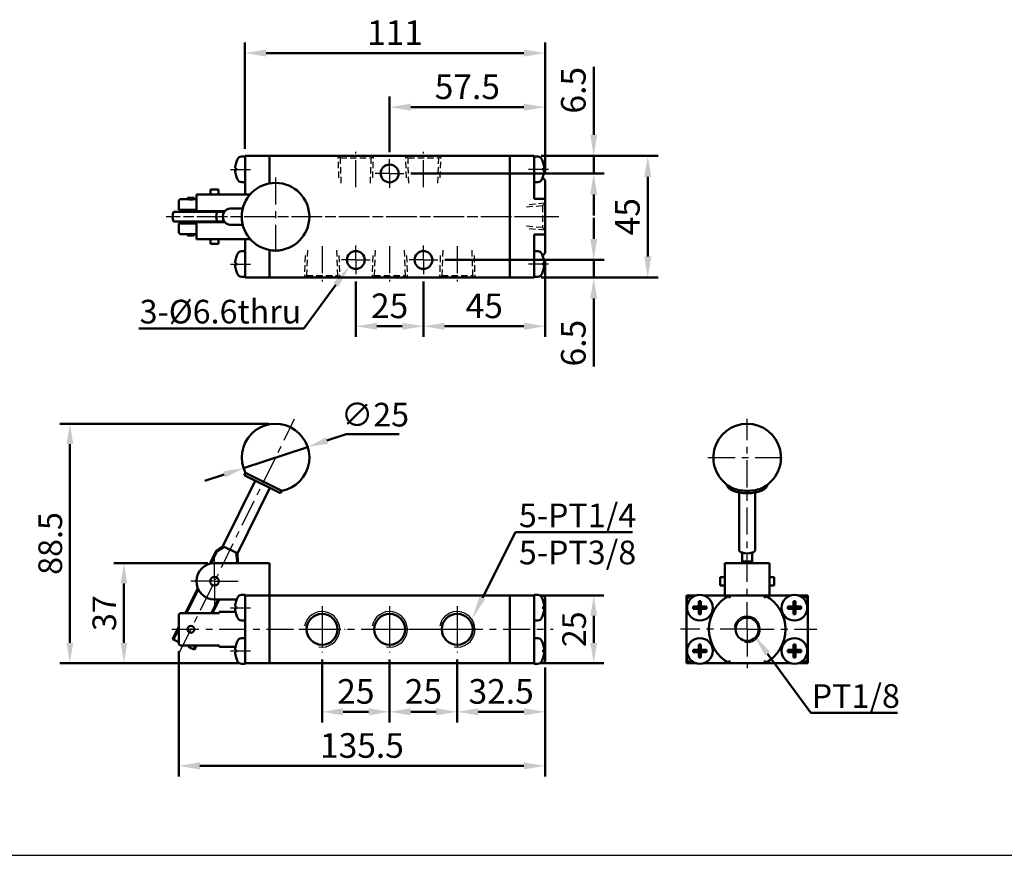
# Model space of a CAD drawing. Units: millimetres. Extents: x 2345 to 4545, y -208 to 1392.
# Drawn here: x 3321 to 3685, y 672 to 981 of the extents above; entities that cross this region are included whole.
import ezdxf

# ---------------------------------------------------------------- set-up
doc = ezdxf.new("R2010")
doc.units = ezdxf.units.MM
doc.header["$LTSCALE"] = 2.5
for name, pattern in [('AM_ISO08W050x2', [9, 6, -0.75, 1.5, -0.75]), ('CENTER', [7, 4, -1, 1, -1]), ('HIDDEN', [9.525, 6.35, -3.175])]:
    doc.linetypes.add(name, pattern=pattern)
for name, color, linetype, lineweight in [('AM_0', 7, 'Continuous', 50), ('AM_4', 3, 'Continuous', 25), ('AM_5', 5, 'Continuous', 50), ('AM_7', 1, 'CENTER', 25), ('AM_VIS', 7, 'Continuous', 50)]:
    doc.layers.add(name, color=color, linetype=linetype, lineweight=lineweight)
doc.layers.add('LOGO', color=7, linetype='Continuous')
doc.layers.add('圖層2', color=3, linetype='Continuous')
doc.styles.get("Standard").update_dxf_attribs({"font": 'ISOCP.SHX', "bigfont": 'CHINESET.SHX'})
doc.dimstyles.new('AM_ISO$0', dxfattribs={"dimtxt": 3.5, "dimasz": 3, "dimexe": 1.5, "dimexo": 1, "dimgap": 0.7, "dimtad": 1, "dimdsep": 46, "dimtxsty": 'STANDARD', "dimcen": 0, "dimclrd": 256, "dimclre": 256, "dimclrt": 256, "dimadec": 0, "dimazin": 2, "dimtp": 0.1, "dimtm": 0.1, "dimtfac": 0.6, "dimtmove": 0, "dimatfit": 3, "dimfxl": 1, "dimlwd": -1, "dimlwe": -1, "dimarcsym": 0})
doc.dimstyles.new('AM_ISO$3', dxfattribs={"dimtxt": 3.5, "dimasz": 3, "dimexe": 1.5, "dimexo": 1, "dimgap": 0.7, "dimtad": 1, "dimtoh": 1, "dimdsep": 46, "dimtxsty": 'STANDARD', "dimcen": 0, "dimclrd": 256, "dimclre": 256, "dimclrt": 256, "dimadec": 0, "dimazin": 2, "dimtp": 0.1, "dimtm": 0.1, "dimtfac": 0.6, "dimtofl": 0, "dimtmove": 0, "dimatfit": 0, "dimfxl": 1, "dimlwd": -1, "dimlwe": -1, "dimarcsym": 0})

# ---------------------------------------------------------------- blocks, each defined once
blk = doc.blocks.new('*D61')
at = {"layer": 'AM_5'}
for p, q in [((3457.43, 932.04), (3457.43, 952.54)), ((3514.93, 923.89), (3514.93, 952.54)), ((3465.23, 948.64), (3507.13, 948.64))]:
    blk.add_line(p, q, dxfattribs=at)
for points in [[(3465.23, 949.94), (3465.23, 947.34), (3457.43, 948.64)], [(3507.13, 949.94), (3507.13, 947.34), (3514.93, 948.64)]]:
    blk.add_solid(points, dxfattribs=at)
at = {"layer": 'Defpoints', "color": 0}
for p in [(3514.93, 948.64), (3457.43, 929.44), (3514.93, 921.29)]:
    blk.add_point(p, dxfattribs=at)
at = {"layer": 'AM_5', "insert": (3486.18, 955.01), "char_height": 9.1, "attachment_point": 5}
blk.add_mtext('57.5', dxfattribs=at)
blk = doc.blocks.new('*D62')
at = {"layer": 'AM_5'}
for p, q in [((3514.93, 892.39), (3514.93, 863.74)), ((3469.93, 884.24), (3469.93, 863.74)), ((3477.73, 867.64), (3507.13, 867.64))]:
    blk.add_line(p, q, dxfattribs=at)
for points in [[(3477.73, 868.94), (3477.73, 866.34), (3469.93, 867.64)], [(3507.13, 868.94), (3507.13, 866.34), (3514.93, 867.64)]]:
    blk.add_solid(points, dxfattribs=at)
at = {"layer": 'Defpoints', "color": 0}
for p in [(3514.93, 894.99), (3469.93, 886.84), (3514.93, 867.64)]:
    blk.add_point(p, dxfattribs=at)
at = {"layer": 'AM_5', "insert": (3492.43, 874.01), "char_height": 9.1, "attachment_point": 5}
blk.add_mtext('45', dxfattribs=at)
blk = doc.blocks.new('*S156')
at = {"layer": 'AM_5', "color": 5}
for p, q in [((3425.64, 866.78), (3437.54, 882.95)), ((3364.69, 866.78), (3425.64, 866.78))]:
    blk.add_line(p, q, dxfattribs=at)
at = {"layer": 'AM_5', "color": 5, "lineweight": 35}
blk.add_trace([(3438.47, 882.27), (3436.62, 883.63), (3442.73, 889.99)], dxfattribs=at)
blk = doc.blocks.new('*D75')
at = {"layer": 'AM_5'}
for p, q in [((3444.93, 884.24), (3444.93, 863.74)), ((3469.93, 884.24), (3469.93, 863.74)), ((3452.73, 867.64), (3462.13, 867.64))]:
    blk.add_line(p, q, dxfattribs=at)
for points in [[(3452.73, 868.94), (3452.73, 866.34), (3444.93, 867.64)], [(3462.13, 868.94), (3462.13, 866.34), (3469.93, 867.64)]]:
    blk.add_solid(points, dxfattribs=at)
at = {"layer": 'Defpoints', "color": 0}
for p in [(3444.93, 886.84), (3469.93, 886.84), (3469.93, 867.64)]:
    blk.add_point(p, dxfattribs=at)
at = {"layer": 'AM_5', "insert": (3457.43, 874.01), "char_height": 9.1, "attachment_point": 5}
blk.add_mtext('25', dxfattribs=at)
blk = doc.blocks.new('*D63')
at = {"layer": 'AM_5'}
for p, q in [((3513.53, 930.64), (3556.83, 930.64)), ((3552.93, 893.44), (3552.93, 922.84)), ((3513.53, 885.64), (3556.83, 885.64))]:
    blk.add_line(p, q, dxfattribs=at)
for points in [[(3551.63, 922.84), (3554.23, 922.84), (3552.93, 930.64)], [(3551.63, 893.44), (3554.23, 893.44), (3552.93, 885.64)]]:
    blk.add_solid(points, dxfattribs=at)
at = {"layer": 'Defpoints', "color": 0}
for p in [(3510.93, 930.64), (3552.93, 930.64), (3510.93, 885.64)]:
    blk.add_point(p, dxfattribs=at)
at = {"layer": 'AM_5', "insert": (3546.56, 908.14), "char_height": 9.1, "attachment_point": 5, "rotation": 90}
blk.add_mtext('45', dxfattribs=at)
blk = doc.blocks.new('*D64')
at = {"layer": 'AM_5'}
for p, q in [((3532.93, 938.44), (3532.93, 963.54)), ((3513.53, 930.64), (3536.83, 930.64)), ((3532.93, 924.14), (3532.93, 930.64)), ((3465.33, 924.14), (3536.83, 924.14)), ((3532.93, 916.34), (3532.93, 908.54))]:
    blk.add_line(p, q, dxfattribs=at)
for points in [[(3531.63, 938.44), (3534.23, 938.44), (3532.93, 930.64)], [(3531.63, 916.34), (3534.23, 916.34), (3532.93, 924.14)]]:
    blk.add_solid(points, dxfattribs=at)
at = {"layer": 'Defpoints', "color": 0}
for p in [(3510.93, 930.64), (3462.73, 924.14), (3532.93, 924.14)]:
    blk.add_point(p, dxfattribs=at)
at = {"layer": 'AM_5', "insert": (3526.56, 954.89), "char_height": 9.1, "attachment_point": 5, "rotation": 90}
blk.add_mtext('6.5', dxfattribs=at)
blk = doc.blocks.new('*D65')
at = {"layer": 'AM_5'}
for p, q in [((3532.93, 899.94), (3532.93, 907.74)), ((3477.83, 892.14), (3536.83, 892.14)), ((3532.93, 892.14), (3532.93, 885.64)), ((3513.53, 885.64), (3536.83, 885.64)), ((3532.93, 877.84), (3532.93, 852.74))]:
    blk.add_line(p, q, dxfattribs=at)
for points in [[(3531.63, 899.94), (3534.23, 899.94), (3532.93, 892.14)], [(3531.63, 877.84), (3534.23, 877.84), (3532.93, 885.64)]]:
    blk.add_solid(points, dxfattribs=at)
at = {"layer": 'Defpoints', "color": 0}
for p in [(3475.23, 892.14), (3532.93, 892.14), (3510.93, 885.64)]:
    blk.add_point(p, dxfattribs=at)
at = {"layer": 'AM_5', "insert": (3526.56, 861.39), "char_height": 9.1, "attachment_point": 5, "rotation": 90}
blk.add_mtext('6.5', dxfattribs=at)
blk = doc.blocks.new('*D66')
at = {"layer": 'AM_5'}
for p, q in [((3379.43, 747.52), (3379.43, 701.18)), ((3514.93, 741.48), (3514.93, 701.18)), ((3387.23, 705.08), (3507.13, 705.08))]:
    blk.add_line(p, q, dxfattribs=at)
for points in [[(3387.23, 706.38), (3387.23, 703.78), (3379.43, 705.08)], [(3507.13, 706.38), (3507.13, 703.78), (3514.93, 705.08)]]:
    blk.add_solid(points, dxfattribs=at)
at = {"layer": 'Defpoints', "color": 0}
for p in [(3379.43, 750.12), (3514.93, 744.08), (3514.93, 705.08)]:
    blk.add_point(p, dxfattribs=at)
at = {"layer": 'AM_5', "insert": (3447.18, 711.45), "char_height": 9.1, "attachment_point": 5}
blk.add_mtext('135.5', dxfattribs=at)
blk = doc.blocks.new('*D67')
at = {"layer": 'AM_5'}
for p, q in [((3457.43, 744.4), (3457.43, 721.18)), ((3482.43, 744.4), (3482.43, 721.18)), ((3465.23, 725.08), (3474.63, 725.08))]:
    blk.add_line(p, q, dxfattribs=at)
for points in [[(3465.23, 726.38), (3465.23, 723.78), (3457.43, 725.08)], [(3474.63, 726.38), (3474.63, 723.78), (3482.43, 725.08)]]:
    blk.add_solid(points, dxfattribs=at)
at = {"layer": 'Defpoints', "color": 0}
for p in [(3457.43, 747), (3482.43, 747), (3482.43, 725.08)]:
    blk.add_point(p, dxfattribs=at)
at = {"layer": 'AM_5', "insert": (3469.93, 731.45), "char_height": 9.1, "attachment_point": 5}
blk.add_mtext('25', dxfattribs=at)
blk = doc.blocks.new('*D68')
at = {"layer": 'AM_5'}
for p, q in [((3482.43, 744.4), (3482.43, 721.18)), ((3514.93, 741.48), (3514.93, 721.18)), ((3490.23, 725.08), (3507.13, 725.08))]:
    blk.add_line(p, q, dxfattribs=at)
for points in [[(3490.23, 726.38), (3490.23, 723.78), (3482.43, 725.08)], [(3507.13, 726.38), (3507.13, 723.78), (3514.93, 725.08)]]:
    blk.add_solid(points, dxfattribs=at)
at = {"layer": 'Defpoints', "color": 0}
for p in [(3482.43, 747), (3514.93, 744.08), (3514.93, 725.08)]:
    blk.add_point(p, dxfattribs=at)
at = {"layer": 'AM_5', "insert": (3498.68, 731.45), "char_height": 9.1, "attachment_point": 5}
blk.add_mtext('32.5', dxfattribs=at)
blk = doc.blocks.new('*D69')
at = {"layer": 'AM_5'}
for p, q in [((3432.43, 744.4), (3432.43, 721.18)), ((3457.43, 744.4), (3457.43, 721.18)), ((3440.23, 725.08), (3449.63, 725.08))]:
    blk.add_line(p, q, dxfattribs=at)
for points in [[(3440.23, 726.38), (3440.23, 723.78), (3432.43, 725.08)], [(3449.63, 726.38), (3449.63, 723.78), (3457.43, 725.08)]]:
    blk.add_solid(points, dxfattribs=at)
at = {"layer": 'Defpoints', "color": 0}
for p in [(3432.43, 747), (3457.43, 747), (3457.43, 725.08)]:
    blk.add_point(p, dxfattribs=at)
at = {"layer": 'AM_5', "insert": (3444.93, 731.45), "char_height": 9.1, "attachment_point": 5}
blk.add_mtext('25', dxfattribs=at)
blk = doc.blocks.new('*D70')
at = {"layer": 'AM_5'}
for p, q in [((3434.23, 825.34), (3441.35, 827.69)), ((3441.35, 827.69), (3460.96, 827.69)), ((3403.36, 815.15), (3427.1, 822.99)), ((3396.24, 812.8), (3389.12, 810.45))]:
    blk.add_line(p, q, dxfattribs=at)
for points in [[(3433.83, 826.53), (3434.62, 824.15), (3427.1, 822.99)], [(3395.85, 813.99), (3396.63, 811.62), (3403.36, 815.15)]]:
    blk.add_solid(points, dxfattribs=at)
at = {"layer": 'Defpoints', "color": 0}
for p in [(3427.1, 822.99), (3403.36, 815.15)]:
    blk.add_point(p, dxfattribs=at)
at = {"layer": 'AM_5', "insert": (3452.03, 833.82), "char_height": 8.75, "attachment_point": 5}
blk.add_mtext('∅25', dxfattribs=at)
blk = doc.blocks.new('*D71')
at = {"layer": 'AM_5'}
for p, q in [((3412.73, 831.57), (3335.4, 831.57)), ((3339.15, 750.58), (3339.15, 824.07)), ((3401.43, 743.08), (3335.4, 743.08))]:
    blk.add_line(p, q, dxfattribs=at)
for points in [[(3337.9, 824.07), (3340.4, 824.07), (3339.15, 831.57)], [(3337.9, 750.58), (3340.4, 750.58), (3339.15, 743.08)]]:
    blk.add_solid(points, dxfattribs=at)
at = {"layer": 'Defpoints', "color": 0}
for p in [(3339.15, 831.57), (3415.23, 831.57), (3403.93, 743.08)]:
    blk.add_point(p, dxfattribs=at)
at = {"layer": 'AM_5', "insert": (3333.03, 787.32), "char_height": 8.75, "attachment_point": 5, "rotation": 90}
blk.add_mtext('88.5', dxfattribs=at)
blk = doc.blocks.new('*D72')
at = {"layer": 'AM_5'}
for p, q in [((3390.18, 780.08), (3355.4, 780.08)), ((3359.15, 750.58), (3359.15, 772.58)), ((3401.43, 743.08), (3355.4, 743.08))]:
    blk.add_line(p, q, dxfattribs=at)
for points in [[(3357.9, 772.58), (3360.4, 772.58), (3359.15, 780.08)], [(3357.9, 750.58), (3360.4, 750.58), (3359.15, 743.08)]]:
    blk.add_solid(points, dxfattribs=at)
at = {"layer": 'Defpoints', "color": 0}
for p in [(3359.15, 780.08), (3392.68, 780.08), (3403.93, 743.08)]:
    blk.add_point(p, dxfattribs=at)
at = {"layer": 'AM_5', "insert": (3353.03, 761.58), "char_height": 8.75, "attachment_point": 5, "rotation": 90}
blk.add_mtext('37', dxfattribs=at)
blk = doc.blocks.new('*D73')
at = {"layer": 'AM_5'}
for p, q in [((3513.43, 768.08), (3536.68, 768.08)), ((3532.93, 750.58), (3532.93, 760.58)), ((3513.43, 743.08), (3536.68, 743.08))]:
    blk.add_line(p, q, dxfattribs=at)
for points in [[(3531.68, 760.58), (3534.18, 760.58), (3532.93, 768.08)], [(3531.68, 750.58), (3534.18, 750.58), (3532.93, 743.08)]]:
    blk.add_solid(points, dxfattribs=at)
at = {"layer": 'Defpoints', "color": 0}
for p in [(3510.93, 768.08), (3532.93, 768.08), (3510.93, 743.08)]:
    blk.add_point(p, dxfattribs=at)
at = {"layer": 'AM_5', "insert": (3526.81, 755.58), "char_height": 8.75, "attachment_point": 5, "rotation": 90}
blk.add_mtext('25', dxfattribs=at)
blk = doc.blocks.new('*D74')
at = {"layer": 'AM_5'}
for p, q in [((3403.93, 933.24), (3403.93, 972.54)), ((3514.93, 923.89), (3514.93, 972.54)), ((3411.73, 968.64), (3507.13, 968.64))]:
    blk.add_line(p, q, dxfattribs=at)
for points in [[(3411.73, 969.94), (3411.73, 967.34), (3403.93, 968.64)], [(3507.13, 969.94), (3507.13, 967.34), (3514.93, 968.64)]]:
    blk.add_solid(points, dxfattribs=at)
at = {"layer": 'Defpoints', "color": 0}
for p in [(3514.93, 968.64), (3403.93, 930.64), (3514.93, 921.29)]:
    blk.add_point(p, dxfattribs=at)
at = {"layer": 'AM_5', "insert": (3459.43, 975.01), "char_height": 9.1, "attachment_point": 5}
blk.add_mtext('111', dxfattribs=at)
blk = doc.blocks.new('*S157')
at = {"layer": 'AM_5', "color": 5}
for p, q in [((3613.3, 724.66), (3597.25, 746.54)), ((3645.28, 724.66), (3613.3, 724.66))]:
    blk.add_line(p, q, dxfattribs=at)
at = {"layer": 'AM_5', "color": 5, "lineweight": 35}
blk.add_trace([(3598.18, 747.22), (3596.32, 745.86), (3592.08, 753.59)], dxfattribs=at)
blk = doc.blocks.new('*S158')
at = {"layer": 'AM_5', "color": 5}
for p, q in [((3503.96, 791.46), (3491.75, 767.17)), ((3547.26, 791.46), (3503.96, 791.46))]:
    blk.add_line(p, q, dxfattribs=at)
at = {"layer": 'AM_5', "color": 5, "lineweight": 35}
blk.add_trace([(3490.72, 767.69), (3492.78, 766.65), (3487.82, 759.35)], dxfattribs=at)

msp = doc.modelspace()

# ---------------------------------------------------------------- linework, layer by layer
at = {"layer": 'AM_0'}
for centre, radius in [((3432.435, 755.578), 5.723), ((3457.435, 755.578), 5.723), ((3482.435, 755.578), 5.723), ((3589.693, 755.578), 4.283)]:
    msp.add_circle(centre, radius, dxfattribs=at)
at = {"layer": 'AM_4'}
for centre, radius in [((3432.435, 755.578), 6.579), ((3457.435, 755.578), 6.579), ((3482.435, 755.578), 6.579), ((3589.693, 755.578), 4.864)]:
    msp.add_arc(centre, radius, 260, 170, dxfattribs=at)
at = {"layer": 'AM_7'}
for p, q in [((3444.935, 919.005), (3444.935, 932.142)), ((3469.935, 919.005), (3469.935, 932.142)), ((3415.235, 922.642), (3415.235, 893.642)), ((3520.001, 908.142), (3374.718, 908.142)), ((3518.626, 908.142), (3375.747, 908.142)), ((3515.702, 908.142), (3505.794, 908.142)), ((3432.435, 897.278), (3432.435, 884.142)), ((3457.435, 897.278), (3457.435, 884.142)), ((3482.435, 897.278), (3482.435, 884.142)), ((3379.708, 747.003), (3422.285, 833.375)), ((3589.693, 755.578), (3589.693, 833.35)), ((3575.193, 819.072), (3604.193, 819.072)), ((3392.685, 773.328), (3392.685, 782.078)), ((3392.685, 773.328), (3383.935, 773.328)), ((3392.685, 773.328), (3401.435, 773.328)), ((3392.685, 773.328), (3392.685, 764.578)), ((3376.904, 755.578), (3517.876, 755.578)), ((3589.693, 755.578), (3565.079, 755.578)), ((3589.693, 755.578), (3615.521, 755.578)), ((3589.693, 755.578), (3589.693, 741.209))]:
    msp.add_line(p, q, dxfattribs=at)
at = {"layer": 'AM_7', "linetype": 'AM_ISO08W050x2'}
for p, q in [((3457.435, 924.142), (3457.435, 929.442)), ((3398.619, 925.642), (3405.927, 925.642)), ((3516.25, 925.642), (3508.765, 925.642)), ((3457.435, 924.142), (3452.135, 924.142)), ((3457.435, 924.142), (3462.735, 924.142)), ((3457.435, 924.142), (3457.435, 918.842)), ((3444.935, 892.142), (3444.935, 897.442)), ((3469.935, 892.142), (3469.935, 897.442)), ((3398.619, 890.642), (3405.927, 890.642)), ((3444.935, 892.142), (3439.635, 892.142)), ((3444.935, 892.142), (3450.235, 892.142)), ((3444.935, 892.142), (3444.935, 886.842)), ((3469.935, 892.142), (3464.635, 892.142)), ((3469.935, 892.142), (3475.235, 892.142)), ((3469.935, 892.142), (3469.935, 886.842)), ((3516.25, 890.642), (3508.765, 890.642)), ((3398.619, 763.578), (3405.927, 763.578)), ((3432.435, 764.157), (3432.435, 747)), ((3457.435, 764.157), (3457.435, 747)), ((3482.435, 764.157), (3482.435, 747)), ((3423.856, 755.578), (3441.013, 755.578)), ((3448.856, 755.578), (3466.013, 755.578)), ((3473.856, 755.578), (3491.013, 755.578)), ((3398.619, 747.578), (3405.927, 747.578))]:
    msp.add_line(p, q, dxfattribs=at)
at = {"layer": 'AM_VIS'}
for p, q in [((3402.582, 930.344), (3403.935, 930.392)), ((3412.935, 930.642), (3403.935, 930.642)), ((3403.935, 928.142), (3403.935, 930.642)), ((3412.935, 920.428), (3412.935, 930.642)), ((3412.935, 930.642), (3501.935, 930.642)), ((3501.935, 930.642), (3501.935, 885.642)), ((3510.935, 930.642), (3501.935, 930.642)), ((3510.935, 930.642), (3510.935, 928.142)), ((3512.288, 930.344), (3510.935, 930.392)), ((3400.628, 926.057), (3400.256, 926.057)), ((3400.256, 925.227), (3400.628, 925.227)), ((3400.628, 928.084), (3400.619, 928.092)), ((3403.935, 928.142), (3403.935, 927.162)), ((3403.935, 927.162), (3403.935, 924.121)), ((3412.935, 920.428), (3412.935, 928.142)), ((3501.935, 928.142), (3501.935, 888.142)), ((3510.935, 927.162), (3510.935, 928.142)), ((3510.935, 924.121), (3510.935, 927.162)), ((3514.25, 928.092), (3514.241, 928.084)), ((3514.613, 926.057), (3514.241, 926.057)), ((3514.241, 925.227), (3514.613, 925.227)), ((3400.619, 923.192), (3400.628, 923.199)), ((3403.935, 924.121), (3403.935, 916.392)), ((3510.935, 914.773), (3510.935, 924.121)), ((3513.9, 922.292), (3513.935, 922.292)), ((3514.241, 923.199), (3514.25, 923.192)), ((3391.185, 918.142), (3391.185, 916.392)), ((3391.185, 918.142), (3394.185, 918.142)), ((3394.185, 918.142), (3394.185, 916.392)), ((3402.582, 920.939), (3403.935, 920.892)), ((3512.288, 920.939), (3510.935, 920.892)), ((3514.935, 921.292), (3514.935, 914.519)), ((3379.435, 914.142), (3379.935, 914.642)), ((3379.935, 914.642), (3382.685, 914.642)), ((3382.685, 915.142), (3382.685, 914.642)), ((3382.685, 915.142), (3385.185, 915.142)), ((3385.185, 915.142), (3385.185, 914.642)), ((3385.185, 914.642), (3385.935, 914.642)), ((3385.935, 916.392), (3385.935, 910.142)), ((3385.935, 916.392), (3392.685, 916.392)), ((3405.844, 916.392), (3392.685, 916.392)), ((3510.935, 914.773), (3513.935, 914.773)), ((3514.935, 901.764), (3514.935, 914.519)), ((3379.435, 910.642), (3379.435, 914.142)), ((3379.435, 910.642), (3379.935, 910.642)), ((3379.935, 910.642), (3385.935, 910.642)), ((3382.685, 910.642), (3382.685, 909.942)), ((3385.185, 910.642), (3385.185, 909.942)), ((3398.433, 911.142), (3403.1, 911.142)), ((3393.585, 909.942), (3377.489, 909.942)), ((3392.685, 910.142), (3385.935, 910.142)), ((3391.185, 910.142), (3391.185, 909.942)), ((3392.685, 910.142), (3396.427, 910.142)), ((3393.585, 909.942), (3396.28, 909.942)), ((3394.185, 910.142), (3394.185, 909.942)), ((3394.435, 909.942), (3394.435, 910.142)), ((3377.489, 906.342), (3393.585, 906.342)), ((3379.435, 905.642), (3379.935, 905.642)), ((3379.435, 902.142), (3379.435, 905.642)), ((3385.935, 905.642), (3379.935, 905.642)), ((3382.685, 906.342), (3382.685, 905.642)), ((3385.185, 906.342), (3385.185, 905.642)), ((3385.935, 906.142), (3385.935, 899.892)), ((3385.935, 906.142), (3392.685, 906.142)), ((3391.185, 906.342), (3391.185, 906.142)), ((3396.427, 906.142), (3392.685, 906.142)), ((3393.585, 906.342), (3396.28, 906.342)), ((3394.185, 906.342), (3394.185, 906.142)), ((3394.435, 906.142), (3394.435, 906.342)), ((3398.433, 905.142), (3403.1, 905.142)), ((3379.435, 902.142), (3379.935, 901.642)), ((3379.935, 901.642), (3382.685, 901.642)), ((3382.685, 901.642), (3382.685, 901.142)), ((3385.185, 901.142), (3382.685, 901.142)), ((3385.185, 901.642), (3385.935, 901.642)), ((3385.185, 901.642), (3385.185, 901.142)), ((3392.685, 899.892), (3385.935, 899.892)), ((3391.185, 899.892), (3391.185, 898.142)), ((3392.685, 899.892), (3405.844, 899.892)), ((3394.185, 899.892), (3394.185, 898.142)), ((3403.935, 899.892), (3403.935, 892.162)), ((3510.935, 892.162), (3510.935, 901.51)), ((3510.935, 901.51), (3513.935, 901.51)), ((3514.935, 901.764), (3514.935, 894.992)), ((3394.185, 898.142), (3391.185, 898.142)), ((3400.628, 893.084), (3400.619, 893.092)), ((3402.582, 895.344), (3403.935, 895.392)), ((3412.935, 885.642), (3412.935, 895.855)), ((3412.935, 888.142), (3412.935, 895.855)), ((3512.288, 895.344), (3510.935, 895.392)), ((3513.9, 893.992), (3513.935, 893.992)), ((3514.25, 893.092), (3514.241, 893.084)), ((3400.628, 891.057), (3400.256, 891.057)), ((3400.256, 890.227), (3400.628, 890.227)), ((3403.935, 892.162), (3403.935, 889.121)), ((3403.935, 889.121), (3403.935, 888.142)), ((3510.935, 889.121), (3510.935, 892.162)), ((3510.935, 888.142), (3510.935, 889.121)), ((3514.613, 891.057), (3514.241, 891.057)), ((3514.241, 890.227), (3514.613, 890.227)), ((3400.619, 888.192), (3400.628, 888.199)), ((3402.582, 885.939), (3403.935, 885.892)), ((3403.935, 885.642), (3403.935, 888.142)), ((3403.935, 885.642), (3412.935, 885.642)), ((3501.935, 885.642), (3412.935, 885.642)), ((3501.935, 885.642), (3510.935, 885.642)), ((3510.935, 888.142), (3510.935, 885.642)), ((3512.288, 885.939), (3510.935, 885.892)), ((3514.241, 888.199), (3514.25, 888.192)), ((3403.644, 812.522), (3404.086, 813.419)), ((3417.098, 805.889), (3403.644, 812.522)), ((3417.54, 806.786), (3404.086, 813.419)), ((3395.742, 786.315), (3407.68, 810.532)), ((3401.124, 783.662), (3413.062, 807.879)), ((3417.098, 805.889), (3417.54, 806.786)), ((3586.693, 784.988), (3586.693, 806.166)), ((3592.693, 784.988), (3592.693, 806.166)), ((3390.873, 779.83), (3393.248, 784.648)), ((3391.348, 779.944), (3393.585, 784.482)), ((3395.742, 786.315), (3393.248, 784.648)), ((3393.585, 784.482), (3393.248, 784.648)), ((3393.58, 784.49), (3396.27, 786.067)), ((3395.742, 786.315), (3396.28, 786.049)), ((3396.28, 786.049), (3400.585, 783.927)), ((3400.585, 783.927), (3401.124, 783.662)), ((3400.606, 783.93), (3400.993, 780.836)), ((3401.124, 783.662), (3401.32, 780.668)), ((3587.893, 783.927), (3587.893, 780.834)), ((3591.493, 783.927), (3591.493, 780.834)), ((3392.685, 780.078), (3412.935, 780.078)), ((3400.983, 780.834), (3400.61, 780.078)), ((3401.32, 780.668), (3400.983, 780.834)), ((3401.029, 780.078), (3401.32, 780.668)), ((3412.935, 780.078), (3412.935, 768.078)), ((3597.943, 780.078), (3581.443, 780.078)), ((3581.443, 780.078), (3581.443, 768.078)), ((3587.893, 780.834), (3587.893, 780.078)), ((3591.493, 780.078), (3591.493, 780.834)), ((3597.943, 768.078), (3597.943, 780.078)), ((3581.443, 774.828), (3579.693, 774.828)), ((3579.693, 771.828), (3579.693, 774.828)), ((3599.693, 774.828), (3597.943, 774.828)), ((3599.693, 774.828), (3599.693, 771.828)), ((3381.875, 761.578), (3386.424, 770.805)), ((3382.294, 761.578), (3386.623, 770.359)), ((3581.443, 771.828), (3579.693, 771.828)), ((3599.693, 771.828), (3597.943, 771.828)), ((3393.955, 766.578), (3391.491, 761.578)), ((3391.91, 761.578), (3394.374, 766.578)), ((3400.819, 766.578), (3392.685, 766.578)), ((3400.628, 766.021), (3400.619, 766.028)), ((3402.582, 768.281), (3403.935, 768.328)), ((3403.935, 768.328), (3403.935, 768.078)), ((3412.935, 768.078), (3403.935, 768.078)), ((3403.935, 765.578), (3403.935, 768.078)), ((3403.935, 765.578), (3403.935, 745.578)), ((3412.935, 743.078), (3412.935, 768.078)), ((3501.935, 768.078), (3412.935, 768.078)), ((3412.935, 745.578), (3412.935, 765.578)), ((3501.935, 743.078), (3501.935, 768.078)), ((3510.935, 768.078), (3501.935, 768.078)), ((3501.935, 765.578), (3501.935, 745.578)), ((3512.288, 768.281), (3510.935, 768.328)), ((3510.935, 768.078), (3510.935, 768.328)), ((3510.935, 768.078), (3510.935, 765.578)), ((3510.935, 745.578), (3510.935, 765.578)), ((3513.013, 768.078), (3513.935, 768.078)), ((3514.25, 766.028), (3514.241, 766.021)), ((3514.935, 767.078), (3514.935, 744.078)), ((3567.193, 765.578), (3567.193, 768.078)), ((3569.693, 768.078), (3567.193, 768.078)), ((3567.193, 745.578), (3567.193, 765.578)), ((3569.693, 768.078), (3570.672, 768.078)), ((3571.778, 766.021), (3571.778, 763.993)), ((3572.608, 763.993), (3572.608, 766.021)), ((3573.714, 768.078), (3583.062, 768.078)), ((3596.324, 768.078), (3583.062, 768.078)), ((3583.062, 768.078), (3583.315, 767.078)), ((3596.071, 767.078), (3596.325, 768.078)), ((3596.324, 768.078), (3605.672, 768.078)), ((3606.778, 766.021), (3606.778, 763.993)), ((3607.608, 763.993), (3607.608, 766.021)), ((3608.714, 768.078), (3609.693, 768.078)), ((3612.193, 768.078), (3609.693, 768.078)), ((3612.193, 765.578), (3612.193, 768.078)), ((3612.193, 765.578), (3612.193, 745.578)), ((3379.434, 761.033), (3379.934, 761.578)), ((3394.435, 761.578), (3379.935, 761.578)), ((3394.435, 762.078), (3400.388, 762.078)), ((3394.435, 761.578), (3394.435, 762.078)), ((3400.628, 763.993), (3400.256, 763.993)), ((3400.256, 763.163), (3400.628, 763.163)), ((3514.613, 763.993), (3514.241, 763.993)), ((3514.241, 763.163), (3514.613, 763.163)), ((3571.778, 763.993), (3569.75, 763.993)), ((3569.75, 763.163), (3571.778, 763.163)), ((3571.778, 763.993), (3572.193, 763.578)), ((3572.608, 763.993), (3571.778, 763.993)), ((3571.778, 763.163), (3571.778, 763.993)), ((3572.193, 763.578), (3571.778, 763.163)), ((3571.778, 763.578), (3572.193, 763.578)), ((3571.778, 763.163), (3572.608, 763.163)), ((3571.778, 763.163), (3571.778, 761.135)), ((3572.193, 763.578), (3572.193, 763.993)), ((3572.193, 763.578), (3572.608, 763.993)), ((3572.193, 763.163), (3572.193, 763.578)), ((3572.608, 763.163), (3572.193, 763.578)), ((3572.193, 763.578), (3572.608, 763.578)), ((3572.608, 763.993), (3572.608, 763.163)), ((3574.636, 763.993), (3572.608, 763.993)), ((3572.608, 763.163), (3574.636, 763.163)), ((3572.608, 761.135), (3572.608, 763.163)), ((3606.778, 763.993), (3604.75, 763.993)), ((3604.75, 763.163), (3606.778, 763.163)), ((3606.778, 763.993), (3607.193, 763.578)), ((3607.608, 763.993), (3606.778, 763.993)), ((3606.778, 763.163), (3606.778, 763.993)), ((3607.193, 763.578), (3606.778, 763.163)), ((3606.778, 763.578), (3607.193, 763.578)), ((3606.778, 763.163), (3607.608, 763.163)), ((3606.778, 763.163), (3606.778, 761.135)), ((3607.193, 763.578), (3607.193, 763.993)), ((3607.193, 763.578), (3607.608, 763.993)), ((3607.193, 763.163), (3607.193, 763.578)), ((3607.608, 763.163), (3607.193, 763.578)), ((3607.193, 763.578), (3607.608, 763.578)), ((3607.608, 763.993), (3607.608, 763.163)), ((3609.636, 763.993), (3607.608, 763.993)), ((3607.608, 763.163), (3609.636, 763.163)), ((3607.608, 761.135), (3607.608, 763.163)), ((3379.435, 750.124), (3379.435, 761.032)), ((3400.619, 761.128), (3400.628, 761.135)), ((3402.582, 758.875), (3403.935, 758.828)), ((3512.288, 758.875), (3510.935, 758.828)), ((3514.241, 761.135), (3514.25, 761.128)), ((3377.153, 751.997), (3379.435, 756.627)), ((3377.489, 751.831), (3379.435, 755.777)), ((3377.489, 751.831), (3377.153, 751.997)), ((3378.946, 751.113), (3377.489, 751.831)), ((3402.582, 752.281), (3403.935, 752.328)), ((3512.288, 752.281), (3510.935, 752.328)), ((3379.434, 750.123), (3379.934, 749.578)), ((3379.935, 749.578), (3394.435, 749.578)), ((3384.888, 748.184), (3383.431, 748.902)), ((3385.575, 749.578), (3384.888, 748.184)), ((3385.225, 748.018), (3384.888, 748.184)), ((3385.225, 748.018), (3385.994, 749.578)), ((3394.435, 749.078), (3394.435, 749.578)), ((3394.435, 749.078), (3400.388, 749.078)), ((3400.628, 747.993), (3400.256, 747.993)), ((3400.256, 747.163), (3400.628, 747.163)), ((3400.628, 750.021), (3400.619, 750.028)), ((3514.25, 750.028), (3514.241, 750.021)), ((3514.613, 747.993), (3514.241, 747.993)), ((3514.241, 747.163), (3514.613, 747.163)), ((3571.778, 747.993), (3569.75, 747.993)), ((3569.75, 747.163), (3571.778, 747.163)), ((3571.778, 750.021), (3571.778, 747.993)), ((3571.778, 747.993), (3572.193, 747.578)), ((3572.608, 747.993), (3571.778, 747.993)), ((3571.778, 747.163), (3571.778, 747.993)), ((3572.193, 747.578), (3571.778, 747.163)), ((3571.778, 747.578), (3572.193, 747.578)), ((3571.778, 747.163), (3572.608, 747.163)), ((3571.778, 747.163), (3571.778, 745.135)), ((3572.193, 747.578), (3572.193, 747.993)), ((3572.193, 747.578), (3572.608, 747.993)), ((3572.193, 747.163), (3572.193, 747.578)), ((3572.608, 747.163), (3572.193, 747.578)), ((3572.193, 747.578), (3572.608, 747.578)), ((3572.608, 747.993), (3572.608, 750.021)), ((3572.608, 747.993), (3572.608, 747.163)), ((3574.636, 747.993), (3572.608, 747.993)), ((3572.608, 747.163), (3574.636, 747.163)), ((3572.608, 745.135), (3572.608, 747.163)), ((3606.778, 747.993), (3604.75, 747.993)), ((3604.75, 747.163), (3606.778, 747.163)), ((3606.778, 750.021), (3606.778, 747.993)), ((3606.778, 747.993), (3607.193, 747.578)), ((3607.608, 747.993), (3606.778, 747.993)), ((3606.778, 747.163), (3606.778, 747.993)), ((3606.778, 747.578), (3607.193, 747.578)), ((3607.193, 747.578), (3606.778, 747.163)), ((3606.778, 747.163), (3607.608, 747.163)), ((3606.778, 747.163), (3606.778, 745.135)), ((3607.193, 747.578), (3607.608, 747.993)), ((3607.193, 747.578), (3607.193, 747.993)), ((3607.193, 747.578), (3607.608, 747.578)), ((3607.193, 747.163), (3607.193, 747.578)), ((3607.608, 747.163), (3607.193, 747.578)), ((3607.608, 747.993), (3607.608, 750.021)), ((3607.608, 747.993), (3607.608, 747.163)), ((3609.636, 747.993), (3607.608, 747.993)), ((3607.608, 747.163), (3609.636, 747.163)), ((3607.608, 745.135), (3607.608, 747.163)), ((3400.619, 745.128), (3400.628, 745.135)), ((3403.935, 743.078), (3403.935, 745.578)), ((3403.935, 743.078), (3412.935, 743.078)), ((3403.935, 743.078), (3403.935, 742.828)), ((3412.935, 743.078), (3501.935, 743.078)), ((3501.935, 743.078), (3510.935, 743.078)), ((3510.935, 745.578), (3510.935, 743.078)), ((3510.935, 742.828), (3510.935, 743.078)), ((3513.013, 743.078), (3513.935, 743.078)), ((3514.241, 745.135), (3514.25, 745.128)), ((3567.193, 743.078), (3567.193, 745.578)), ((3567.193, 743.078), (3569.693, 743.078)), ((3570.672, 743.078), (3569.693, 743.078)), ((3583.062, 743.078), (3573.714, 743.078)), ((3583.062, 743.078), (3583.315, 744.078)), ((3583.062, 743.078), (3596.324, 743.078)), ((3596.071, 744.078), (3596.325, 743.078)), ((3605.672, 743.078), (3596.324, 743.078)), ((3609.693, 743.078), (3608.714, 743.078)), ((3609.693, 743.078), (3612.193, 743.078)), ((3612.193, 743.078), (3612.193, 745.578)), ((3402.582, 742.875), (3403.935, 742.828)), ((3512.288, 742.875), (3510.935, 742.828))]:
    msp.add_line(p, q, dxfattribs=at)
for centre, radius in [((3457.435, 924.142), 3.3), ((3415.235, 908.142), 12.5), ((3444.935, 892.142), 3.3), ((3469.935, 892.142), 3.3), ((3392.685, 773.328), 1.6), ((3572.193, 763.578), 4.75), ((3607.193, 763.578), 4.75), ((3383.935, 755.578), 1.25), ((3572.193, 747.578), 4.75), ((3607.193, 747.578), 4.75)]:
    msp.add_circle(centre, radius, dxfattribs=at)
for centre, radius, start, end in [((3408.235, 925.642), 8, 150.99028, 162.16662), ((3402.638, 928.745), 1.6, 92, 150.99028), ((3512.232, 928.745), 1.6, 29.00972, 88), ((3506.635, 925.642), 8, 17.83338, 29.00972), ((3408.235, 925.642), 7.989, 162.1963, 177.02243), ((3408.235, 925.642), 7.989, 182.97757, 197.8037), ((3506.635, 925.642), 7.989, 2.97757, 17.8037), ((3506.635, 925.642), 7.989, 342.1963, 357.02243), ((3408.235, 925.642), 8, 197.83338, 209.00972), ((3402.638, 922.538), 1.6, 209.00972, 268), ((3512.232, 922.538), 1.6, 272, 330.99028), ((3506.635, 925.642), 8, 330.99028, 342.16662), ((3513.935, 921.292), 1, 0, 90), ((3383.935, 921.02), 6.5, 258.91251, 281.08749), ((3383.935, 895.263), 6.5, 78.91251, 101.08749), ((3408.235, 890.642), 7.989, 162.1963, 177.02243), ((3408.235, 890.642), 8, 150.99028, 162.16662), ((3402.638, 893.745), 1.6, 92, 150.99028), ((3512.232, 893.745), 1.6, 29.00972, 88), ((3506.635, 890.642), 8, 17.83338, 29.00972), ((3513.935, 894.992), 1, 270, 0), ((3506.635, 890.642), 7.989, 2.97757, 17.8037), ((3408.235, 890.642), 7.989, 182.97757, 197.8037), ((3506.635, 890.642), 7.989, 342.1963, 357.02243), ((3408.235, 890.642), 8, 197.83338, 209.00972), ((3402.638, 887.538), 1.6, 209.00972, 268), ((3512.232, 887.538), 1.6, 272, 330.99028), ((3506.635, 890.642), 8, 330.99028, 342.16662), ((3415.235, 819.072), 12.5, 280.62855, 206.88875), ((3589.693, 819.072), 12.5, 296.88424, 243.11576), ((3392.685, 773.328), 6.75, 90, 270), ((3408.235, 763.578), 7.989, 162.1963, 177.02243), ((3408.235, 763.578), 8, 150.99028, 162.16662), ((3402.638, 766.682), 1.6, 92, 150.99028), ((3512.232, 766.682), 1.6, 29.00972, 88), ((3506.635, 763.578), 8, 17.83338, 29.00972), ((3513.935, 767.078), 1, 359.99996, 90.00004), ((3506.635, 763.578), 7.989, 2.97757, 17.8037), ((3569.693, 765.578), 2.5, 90, 180), ((3589.693, 755.578), 14.15, 117.94569, 242.05431), ((3589.693, 755.578), 14.15, 297.94569, 62.05431), ((3609.693, 765.578), 2.5, 0, 90), ((3408.235, 763.578), 7.989, 182.97757, 197.8037), ((3506.635, 763.578), 7.989, 342.1963, 357.02243), ((3408.235, 763.578), 8, 197.83338, 209.00972), ((3402.638, 760.474), 1.6, 209.00972, 268), ((3512.232, 760.474), 1.6, 272, 330.99028), ((3506.635, 763.578), 8, 330.99028, 342.16662), ((3379.389, 752.01), 1, 243.75865, 272.6469), ((3408.235, 747.578), 8, 150.99028, 162.16662), ((3402.638, 750.682), 1.6, 92, 150.99028), ((3512.232, 750.682), 1.6, 29.00972, 88), ((3506.635, 747.578), 8, 17.83338, 29.00972), ((3383.873, 749.799), 1, 192.77536, 243.75865), ((3408.235, 747.578), 7.989, 162.1963, 177.02243), ((3408.235, 747.578), 7.989, 182.97757, 197.8037), ((3506.635, 747.578), 7.989, 2.97757, 17.8037), ((3506.635, 747.578), 7.989, 342.1963, 357.02243), ((3408.235, 747.578), 8, 197.83338, 209.00972), ((3402.638, 744.474), 1.6, 209.00972, 268), ((3512.232, 744.474), 1.6, 272, 330.99028), ((3506.635, 747.578), 8, 330.99028, 342.16662), ((3513.935, 744.078), 1, 269.99996, 0.00004), ((3569.693, 745.578), 2.5, 180, 270), ((3609.693, 745.578), 2.5, 270, 0)]:
    msp.add_arc(centre, radius, start, end, dxfattribs=at)
for centre, major_axis, ratio, start_param, end_param in [((3406.435, 925.642), (0, 7.468), 0.7787749, 1.5151953, 1.6263973), ((3508.435, 925.642), (0, -7.468), 0.7787749, 1.5151953, 1.6263973), ((3398.433, 908.142), (0, -3), 0.8969395, 3.1415927, 4.0688879), ((3381.189, 908.142), (0, 4.5), 0.8969395, 1.1592795, 1.9823132), ((3397.284, 908.142), (0, 4.5), 0.8969395, 1.1592795, 1.9823132), ((3398.433, 908.142), (0, -3), 0.8969395, 4.0688879, 5.3558901), ((3398.433, 908.142), (0, -3), 0.8969395, 5.3558901, 6.2831853), ((3406.435, 890.642), (0, 7.468), 0.7787749, 1.5151953, 1.6263973), ((3508.435, 890.642), (0, -7.468), 0.7787749, 1.5151953, 1.6263973), ((3589.693, 809.206), (7.5, 0), 0.4421533, 3.1833929, 6.2413851), ((3589.693, 810.103), (7.5, 0), 0.4421533, 3.8587926, 5.5659854), ((3589.693, 784.988), (-3, 0), 0.4421533, 0, 0.9272952), ((3589.693, 784.988), (-3, 0), 0.4421533, 0.9272952, 2.2142974), ((3589.693, 784.988), (-3, 0), 0.4421533, 2.2142974, 3.1415927), ((3589.693, 782.658), (4.5, 0), 0.4421533, 4.3008721, 5.1239058), ((3572.193, 761.343), (-7.468, 0), 0.6273034, 4.656788, 4.76799), ((3607.193, 761.343), (-7.468, 0), 0.6273034, 4.656788, 4.76799), ((3406.435, 763.578), (0, 7.468), 0.7787749, 1.5151953, 1.6263973), ((3508.435, 763.578), (0, 7.468), 0.7787749, 4.656788, 4.76799), ((3574.428, 763.578), (0, 7.468), 0.6273034, 1.5151953, 1.6263973), ((3569.959, 763.578), (0, 7.468), 0.6273034, 4.656788, 4.76799), ((3609.428, 763.578), (0, 7.468), 0.6273034, 1.5151953, 1.6263973), ((3604.959, 763.578), (0, 7.468), 0.6273034, 4.656788, 4.76799), ((3572.193, 765.813), (-7.468, 0), 0.6273034, 1.5151953, 1.6263973), ((3607.193, 765.813), (-7.468, 0), 0.6273034, 1.5151953, 1.6263973), ((3406.435, 747.578), (0, 7.468), 0.7787749, 1.5151953, 1.6263973), ((3508.435, 747.578), (0, 7.468), 0.7787749, 4.656788, 4.76799), ((3574.428, 747.578), (0, 7.468), 0.6273034, 1.5151953, 1.6263973), ((3572.193, 745.343), (-7.468, 0), 0.6273034, 4.656788, 4.76799), ((3569.959, 747.578), (0, 7.468), 0.6273034, 4.656788, 4.76799), ((3609.428, 747.578), (0, 7.468), 0.6273034, 1.5151953, 1.6263973), ((3607.193, 745.343), (-7.468, 0), 0.6273034, 4.656788, 4.76799), ((3604.959, 747.578), (0, 7.468), 0.6273034, 4.656788, 4.76799), ((3572.193, 749.813), (-7.468, 0), 0.6273034, 1.5151953, 1.6263973), ((3607.193, 749.813), (-7.468, 0), 0.6273034, 1.5151953, 1.6263973)]:
    msp.add_ellipse(centre, major_axis=major_axis, ratio=ratio, start_param=start_param, end_param=end_param, dxfattribs=at)
for points, knots in [([(3514.935, 914.519), (3514.935, 914.519), (3514.935, 914.519), (3514.935, 914.538), (3514.927, 914.556), (3514.897, 914.591), (3514.875, 914.608), (3514.793, 914.655), (3514.718, 914.682), (3514.531, 914.726), (3514.423, 914.743), (3514.186, 914.767), (3514.061, 914.773), (3513.935, 914.773)], [-1.5990946, -1.5990946, -1.5990946, -1.5990946, -1.5976224, -1.5976224, -1.3799769, -1.3799769, -1.1629883, -1.1629883, -0.7653636, -0.7653636, -0.3797849, -0.3797849, 0, 0, 0, 0]), ([(3514.935, 901.764), (3514.935, 901.764), (3514.935, 901.764), (3514.935, 901.746), (3514.927, 901.727), (3514.897, 901.692), (3514.875, 901.675), (3514.793, 901.629), (3514.718, 901.602), (3514.531, 901.557), (3514.423, 901.54), (3514.186, 901.516), (3514.061, 901.51), (3513.935, 901.51)], [-0.0014738, -0.0014738, -0.0014738, -0.0014738, 0, 0, 0.2178941, 0.2178941, 0.4351306, 0.4351306, 0.8332093, 0.8332093, 1.2192285, 1.2192285, 1.5994471, 1.5994471, 1.5994471, 1.5994471])]:
    msp.add_open_spline(points, degree=3, knots=knots, dxfattribs=at)
at = {"layer": 'LOGO', "color": 4}
msp.add_line((2345.205, 672.025), (4545.205, 672.025), dxfattribs=at)
at = {"layer": '圖層2', "linetype": 'HIDDEN', "ltscale": 0.15}
for p, q in [((3438.233, 930.642), (3439.234, 929.881)), ((3438.686, 922.533), (3438.411, 930.506)), ((3439.234, 929.881), (3450.636, 929.881)), ((3439.557, 920.505), (3439.234, 929.881)), ((3450.313, 920.505), (3450.636, 929.881)), ((3450.636, 929.881), (3451.636, 930.642)), ((3451.183, 922.533), (3451.458, 930.506)), ((3463.233, 930.642), (3464.234, 929.881)), ((3463.686, 922.533), (3463.411, 930.506)), ((3464.234, 929.881), (3475.636, 929.881)), ((3464.557, 920.505), (3464.234, 929.881)), ((3475.313, 920.505), (3475.636, 929.881)), ((3476.183, 922.533), (3476.458, 930.506)), ((3513.985, 912.192), (3506.985, 911.542)), ((3514.935, 913.142), (3507.935, 912.492)), ((3514.935, 913.142), (3513.985, 912.192)), ((3513.985, 912.192), (3513.985, 904.092)), ((3513.985, 904.092), (3506.985, 904.742)), ((3514.935, 903.142), (3507.935, 903.792)), ((3513.985, 904.092), (3514.935, 903.142)), ((3426.186, 893.751), (3425.911, 885.777)), ((3427.057, 895.778), (3426.734, 886.402)), ((3437.813, 895.778), (3438.136, 886.402)), ((3438.683, 893.751), (3438.958, 885.777)), ((3451.186, 893.751), (3450.911, 885.777)), ((3452.057, 895.778), (3451.734, 886.402)), ((3462.813, 895.778), (3463.136, 886.402)), ((3463.683, 893.751), (3463.958, 885.777)), ((3476.186, 893.751), (3475.911, 885.777)), ((3477.057, 895.778), (3476.734, 886.402)), ((3487.813, 895.778), (3488.136, 886.402)), ((3488.683, 893.751), (3488.958, 885.777)), ((3425.733, 885.642), (3426.734, 886.402)), ((3426.734, 886.402), (3438.136, 886.402)), ((3438.136, 886.402), (3439.136, 885.642)), ((3450.733, 885.642), (3451.734, 886.402)), ((3451.734, 886.402), (3463.136, 886.402)), ((3475.733, 885.642), (3476.734, 886.402)), ((3476.734, 886.402), (3488.136, 886.402)), ((3488.136, 886.402), (3489.136, 885.642))]:
    msp.add_line(p, q, dxfattribs=at)
at = {"layer": '圖層2', "linetype": 'HIDDEN', "ltscale": 0.5}
for p, q in [((3475.636, 929.881), (3476.636, 930.642)), ((3463.136, 886.402), (3464.136, 885.642))]:
    msp.add_line(p, q, dxfattribs=at)

# ---------------------------------------------------------------- block references
at = {"layer": 'AM_5'}
for name in ['*S156', '*S158', '*S157']:
    msp.add_blockref(name, (0, 0), dxfattribs=at)

# ---------------------------------------------------------------- texts
for s, p in [('3-%%C6.6thru', (3364.956, 868.67)), ('5-PT1/4', (3505.245, 793.344)), ('5-PT3/8', (3505.245, 779.614)), ('PT1/8', (3613.559, 726.547))]:
    msp.add_text(s, height=8.75, dxfattribs=at).set_placement(p)

# ---------------------------------------------------------------- dimensions: what is measured, and where the dimension line sits
for base, p1, p2, picture, middle in [((3514.935, 968.642), (3403.935, 930.642), (3514.935, 921.292), '*D74', (3459.435, 975.012)), ((3514.935, 948.642), (3457.435, 929.442), (3514.935, 921.292), '*D61', (3486.185, 955.012)), ((3514.935, 867.642), (3469.935, 886.842), (3514.935, 894.992), '*D62', (3492.435, 874.012)), ((3469.935, 867.642), (3444.935, 886.842), (3469.935, 886.842), '*D75', (3457.435, 874.013)), ((3514.935, 705.078), (3379.434, 750.123), (3514.935, 744.078), '*D66', (3447.185, 711.448)), ((3457.435, 725.078), (3432.435, 747), (3457.435, 747), '*D69', (3444.935, 731.449)), ((3482.435, 725.078), (3457.435, 747), (3482.435, 747), '*D67', (3469.935, 731.449)), ((3514.935, 725.078), (3482.435, 747), (3514.935, 744.078), '*D68', (3498.685, 731.449))]:
    dim = msp.add_linear_dim(base=base, p1=p1, p2=p2, dimstyle='AM_ISO$0', override={"dimscale": 2.6, "dimtdec": 8}, dxfattribs=at)
    dim.commit()
    dim.dimension.update_dxf_attribs({"geometry": picture, "text_midpoint": middle})
for base, p1, p2, picture, middle in [((3532.935, 924.142), (3510.935, 930.642), (3462.735, 924.142), '*D64', (3532.935, 954.892)), ((3532.935, 892.142), (3510.935, 885.642), (3475.235, 892.142), '*D65', (3532.935, 861.391))]:
    dim = msp.add_linear_dim(base=base, p1=p1, p2=p2, angle=90, dimstyle='AM_ISO$0', override={"dimscale": 2.6, "dimtdec": 8}, dxfattribs=at)
    dim.commit()
    dim.dimension.update_dxf_attribs({"geometry": picture, "text_midpoint": middle, "dimtype": 160})
for base, p1, p2, override, picture, middle in [((3552.935, 930.642), (3510.935, 885.642), (3510.935, 930.642), {"dimscale": 2.6, "dimtdec": 8}, '*D63', (3546.565, 908.142)), ((3339.153, 831.572), (3403.935, 743.078), (3415.235, 831.572), {"dimscale": 2.5, "dimdec": 1, "dimtdec": 8}, '*D71', (3333.028, 787.325)), ((3359.153, 780.078), (3403.935, 743.078), (3392.685, 780.078), {"dimscale": 2.5, "dimtdec": 8}, '*D72', (3353.028, 761.578)), ((3532.935, 768.078), (3510.935, 743.078), (3510.935, 768.078), {"dimscale": 2.5, "dimtdec": 8}, '*D73', (3526.809, 755.578))]:
    dim = msp.add_linear_dim(base=base, p1=p1, p2=p2, angle=90, dimstyle='AM_ISO$0', override=override, dxfattribs=at)
    dim.commit()
    dim.dimension.update_dxf_attribs({"geometry": picture, "text_midpoint": middle})
dim = msp.add_diameter_dim_2p(p1=(3403.365, 815.153), p2=(3427.104, 822.991), dimstyle='AM_ISO$3', override={"dimscale": 2.5, "dimtdec": 8, "dimtofl": 1}, dxfattribs=at)
dim.commit()
dim.dimension.update_dxf_attribs({"geometry": '*D70', "text_midpoint": (3452.03, 827.693), "dimtype": 163})

doc.saveas('drawing.dxf')
